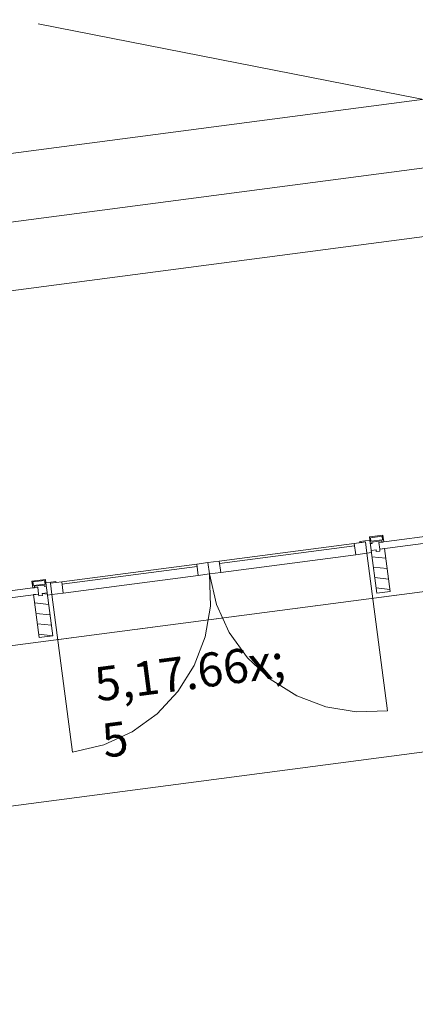
# Model space of a CAD drawing. Extents: x 0 to 69, y 0 to 49.5.
# Drawn here: x 20.3 to 22.1, y 40.6 to 45 of the extents above; entities that cross this region are included whole.
import ezdxf
from ezdxf.xclip import XClip

# ---------------------------------------------------------------- set-up
doc = ezdxf.new("R2010")
doc.units = 0
doc.header["$MEASUREMENT"] = 0
doc.header["$XCLIPFRAME"] = 0
for name, pattern in [('Punktlinie 1', [0.0125, 0, -0.0125]), ('Raster', [0.2, 0.1, -0.05, 0, -0.05]), ('Wipeout_Contour', [50, 0, -50])]:
    doc.linetypes.add(name, pattern=pattern)
for name, color, linetype in [('95 L5 Ausführungsplanung Bemaßung.roh', 7, 'Continuous'), ('Neubau_00 Achsraster', 7, 'Continuous'), ('Neubau_10 Fassade', 7, 'Continuous'), ('Neubau_20 Decke', 7, 'Continuous'), ('Neubau_95 L5 Ausführungsplanung Bemaßung.roh', 7, 'Continuous')]:
    doc.layers.add(name, color=color, linetype=linetype)
doc.styles.add('ERSTELLTER_STIL_6', font='ARIALN.TTF')
pattern_1 = [(353.91504, (-84.791387, 0.627106), (0.004770137, 0.04474646), [])]

# ---------------------------------------------------------------- blocks, each defined once
blk = doc.blocks.new('Zeichnung_4_1', base_point=(-84.7914, 0.6271))
at = {"layer": 'Neubau_10 Fassade', "linetype": 'Continuous', "lineweight": 0, "true_color": 0x000000}
h = blk.add_hatch(dxfattribs=at)
h.set_pattern_fill('Holz__Vollholz__Längshol_AA', color=18, style=0, pattern_type=2)
h.set_pattern_definition(pattern_1)
h.paths.add_polyline_path([(21.8649, 42.6402), (21.8896, 42.4518), (21.9491, 42.4596), (21.9244, 42.648), (21.9026, 42.6451), (21.9037, 42.6372), (21.8878, 42.6351), (21.8868, 42.6431)])
h = blk.add_hatch(dxfattribs=at)
h.set_pattern_fill('Holz__Vollholz__Längshol_AA', color=18, style=0, pattern_type=2)
h.set_pattern_definition(pattern_1)
h.paths.add_polyline_path([(20.3777, 42.4453), (20.4023, 42.2569), (20.4618, 42.2647), (20.4372, 42.4531), (20.4153, 42.4502), (20.4164, 42.4423), (20.4005, 42.4402), (20.3995, 42.4482)])
at = {"layer": 'Neubau_10 Fassade', "color": 7, "linetype": 'Continuous', "lineweight": 18, "ltscale": 20}
for p, q in [((21.9166, 42.7075), (21.8571, 42.6997)), ((21.9166, 42.7075), (21.9205, 42.6777)), ((21.8571, 42.6997), (21.861, 42.6699)), ((21.9132, 42.703), (21.8616, 42.6962)), ((21.8616, 42.6962), (21.8637, 42.6804)), ((21.9153, 42.6871), (21.8637, 42.6804)), ((21.9118, 42.6827), (21.8682, 42.6769)), ((21.8682, 42.6769), (21.869, 42.671)), ((21.9118, 42.6827), (21.9126, 42.6767)), ((21.9132, 42.703), (21.9153, 42.6871)), ((21.8868, 42.6431), (21.8649, 42.6402)), ((21.8649, 42.6402), (21.8896, 42.4518)), ((21.8868, 42.6431), (21.8878, 42.6351)), ((21.9037, 42.6372), (21.8878, 42.6351)), ((21.9244, 42.648), (21.9026, 42.6451)), ((21.9026, 42.6451), (21.9037, 42.6372)), ((21.9244, 42.648), (21.9491, 42.4596)), ((20.4294, 42.5126), (20.3699, 42.5048)), ((20.3699, 42.5048), (20.3738, 42.475)), ((20.4259, 42.5081), (20.3743, 42.5013)), ((20.3743, 42.5013), (20.3764, 42.4855)), ((20.428, 42.4922), (20.3764, 42.4855)), ((20.4259, 42.5081), (20.428, 42.4922)), ((20.4294, 42.5126), (20.4333, 42.4828)), ((20.3995, 42.4482), (20.3777, 42.4453)), ((20.4245, 42.4877), (20.3809, 42.482)), ((20.3809, 42.482), (20.3817, 42.4761)), ((20.3995, 42.4482), (20.4005, 42.4402)), ((20.4372, 42.4531), (20.4153, 42.4502)), ((20.4153, 42.4502), (20.4164, 42.4423)), ((20.4245, 42.4877), (20.4253, 42.4818)), ((20.4372, 42.4531), (20.4618, 42.2647)), ((21.9491, 42.4596), (21.8896, 42.4518)), ((20.3777, 42.4453), (20.4023, 42.2569)), ((20.4164, 42.4423), (20.4005, 42.4402)), ((20.4618, 42.2647), (20.4023, 42.2569))]:
    blk.add_line(p, q, dxfattribs=at)
at = {"layer": 'Neubau_10 Fassade', "color": 7, "linetype": 'Continuous', "lineweight": 13, "ltscale": 20}
blk.add_line((21.8464, 42.6277), (21.9374, 41.9336), dxfattribs=at)
at = {"layer": 'Neubau_10 Fassade', "color": 7, "linetype": 'Continuous', "lineweight": 18, "ltscale": 20, "flags": 128}
for points in [[(22.7752, 42.7897), (22.7791, 42.76), (21.9026, 42.6451), (21.8987, 42.6749)], [(20.4313, 42.4977), (20.4759, 42.5036), (20.4766, 42.4986), (20.4518, 42.4953), (20.4583, 42.4458), (20.4385, 42.4432)], [(20.3956, 42.4779), (20.3995, 42.4482), (19.8204, 42.3723), (19.8165, 42.402)]]:
    blk.add_lwpolyline(points, close=True, dxfattribs=at)
for points in [[(21.869, 42.671), (21.865, 42.6705), (21.861, 42.6699)], [(21.9205, 42.6777), (21.9166, 42.6772), (21.9126, 42.6767)], [(20.3817, 42.4761), (20.3777, 42.4756), (20.3738, 42.475)], [(20.4333, 42.4828), (20.4293, 42.4823), (20.4253, 42.4818)]]:
    blk.add_lwpolyline(points, dxfattribs=at)
at = {"layer": 'Neubau_20 Decke', "color": 7, "linetype": 'Continuous', "lineweight": 13, "ltscale": 20, "flags": 128}
blk.add_lwpolyline([(46.7596, 45.6908), (29.8046, 43.4689), (29.7721, 43.7168), (28.8533, 43.5964), (27.2548, 35.4372), (26.9604, 35.4949), (26.5134, 33.2133), (21.9403, 34.1092), (22.3873, 36.3908), (22.0929, 36.4485), (23.3521, 42.8754), (22.9306, 42.8202), (22.9631, 42.5723), (10.4699, 40.9351), (10.4374, 41.183), (9.7607, 41.0943), (8.893, 36.6655), (8.8401, 36.3956), (9.0854, 36.3475), (5.9659, 20.4252)], dxfattribs=at)
at = {"layer": 'Neubau_95 L5 Ausführungsplanung Bemaßung.roh', "color": 7, "linetype": 'Continuous', "lineweight": 13, "ltscale": 20}
for p, q in [((9.5138, 42.9782), (47.0976, 47.9035)), ((10.2295, 42.7694), (46.5192, 47.5251)), ((18.3443, 41.261), (23.4755, 41.9335))]:
    blk.add_line(p, q, dxfattribs=at)
at = {"layer": '95 L5 Ausführungsplanung Bemaßung.roh', "color": 7, "linetype": 'Continuous', "lineweight": 13, "insert": (20.7177, 41.5182), "char_height": 0.15, "attachment_point": 7, "rotation": 7.466, "style": 'ERSTELLTER_STIL_6'}
blk.add_mtext('\\A1;{\\pql;\\fArial Narrow|b0|i0|c0|p0;\\W1.000000;5,17\\fArial Narrow|b0|i0|c0|p0;\\W1.000000;\\A1{\\H.66x;\\S5^  ;}}', dxfattribs=at)
at = {"color": 254, "linetype": 'Wipeout_Contour', "lineweight": 0, "ltscale": 190.904649}
blk.add_wipeout([(21.7903, 42.6708), (21.1954, 42.5928), (21.2019, 42.5432), (21.7968, 42.6212)], dxfattribs=at).dxf.layer = 'Neubau_10 Fassade'
at = {"color": 254, "linetype": 'Wipeout_Contour', "lineweight": 0, "ltscale": 189.343593}
blk.add_wipeout([(20.5014, 42.5018), (20.5079, 42.4523), (21.1028, 42.5302), (21.0963, 42.5798)], dxfattribs=at).dxf.layer = 'Neubau_10 Fassade'
at = {"layer": 'Neubau_00 Achsraster', "color": 5, "linetype": 'Raster', "lineweight": 18, "ltscale": 20}
blk.add_line((4.3034, 48.1114), (59.45, 37.3071), dxfattribs=at)
at = {"layer": 'Neubau_10 Fassade', "color": 7, "linetype": 'Continuous', "lineweight": 18, "ltscale": 20}
for p, q in [((21.7903, 42.6708), (21.1954, 42.5928)), ((21.7916, 42.6609), (21.1967, 42.5829)), ((21.7968, 42.6212), (21.2019, 42.5432)), ((20.5014, 42.5018), (21.0963, 42.5798)), ((20.5027, 42.4919), (21.0976, 42.5699)), ((20.5079, 42.4523), (21.1028, 42.5302))]:
    blk.add_line(p, q, dxfattribs=at)
at = {"layer": 'Neubau_10 Fassade', "color": 7, "linetype": 'Continuous', "lineweight": 13, "ltscale": 20}
blk.add_line((20.4583, 42.4458), (20.5492, 41.7517), dxfattribs=at)
at = {"layer": 'Neubau_10 Fassade', "color": 7, "linetype": 'Continuous', "lineweight": 18, "ltscale": 20, "flags": 128}
for points in [[(21.7903, 42.6708), (21.1954, 42.5928), (21.2019, 42.5432), (21.7968, 42.6212)], [(21.8399, 42.6773), (21.7903, 42.6708), (21.7968, 42.6212), (21.8464, 42.6277)], [(21.8662, 42.6303), (21.8464, 42.6277), (21.8399, 42.6773), (21.8151, 42.674), (21.8145, 42.679), (21.8591, 42.6848)], [(20.5014, 42.5018), (21.0963, 42.5798), (21.1028, 42.5302), (20.5079, 42.4523)], [(21.0963, 42.5798), (21.1458, 42.5863), (21.1523, 42.5367), (21.1028, 42.5302)], [(21.1954, 42.5928), (21.1458, 42.5863), (21.1523, 42.5367), (21.2019, 42.5432)], [(20.4518, 42.4953), (20.5014, 42.5018), (20.5079, 42.4523), (20.4583, 42.4458)]]:
    blk.add_lwpolyline(points, close=True, dxfattribs=at)
at = {"layer": 'Neubau_10 Fassade', "color": 7, "linetype": 'Continuous', "lineweight": 13, "ltscale": 20}
for centre, start, end in [((20.4583, 42.4458), 277.466, 7.466), ((21.8464, 42.6277), 187.466, 277.466)]:
    blk.add_arc(centre, 0.7, start, end, dxfattribs=at)
at = {"layer": 'Neubau_20 Decke', "color": 7, "linetype": 'Punktlinie 1', "lineweight": 13, "ltscale": 20, "flags": 128}
blk.add_lwpolyline([(33.9756, 31.7513), (40.9151, 30.3917), (40.2853, 27.1778), (48.3813, 25.5917), (46.4154, 15.5574), (38.3189, 17.1437), (37.4823, 12.8749), (13.5039, 17.5727), (16.9358, 35.0897), (21.6459, 34.1669), (23.3521, 42.8754), (22.9306, 42.8202), (22.9631, 42.5723), (10.4699, 40.9351), (10.4374, 41.183), (9.7607, 41.0943), (8.8401, 36.3956), (9.0854, 36.3475), (5.9659, 20.4252), (5.7206, 20.4733), (4.2132, 12.7792), (4.8578, 12.5001), (4.9571, 12.7295), (23.8153, 4.5643), (35.3066, 4.8141), (35.3121, 4.5642), (35.893, 4.5768), (35.9422, 4.8279), (46.46, 5.0566), (46.4654, 4.8067), (47.3392, 4.8257), (49.3202, 14.9374), (54.6247, 13.8981), (56.8856, 24.2312), (56.6403, 24.2793), (57.2116, 26.8906), (57.456, 26.8372), (57.5087, 27.0789), (57.124, 27.7957), (56.9038, 27.6775), (52.2404, 36.3675), (52.4607, 36.4857), (47.3445, 46.0196), (46.7271, 45.9387), (46.7596, 45.6908), (29.2097, 43.3909), (29.1772, 43.6388), (28.8533, 43.5964), (26.8078, 33.1556), (33.7793, 31.7897)], dxfattribs=at)
at = {"layer": 'Neubau_95 L5 Ausführungsplanung Bemaßung.roh', "color": 7, "linetype": 'Continuous', "lineweight": 13, "ltscale": 20}
blk.add_line((10.2685, 42.472), (23.1, 44.1535), dxfattribs=at)

msp = doc.modelspace()

# ---------------------------------------------------------------- block references
at = {"color": 7, "linetype": 'Continuous', "lineweight": 13, "ltscale": 20}
ref = msp.add_blockref('Zeichnung_4_1', (-84.7914, 0.6271), dxfattribs=at)
XClip(ref).set_block_clipping_path([(1.2334166794, 0.5), (59.4499999983, 0.5), (59.4499996667, 49.0499990053), (1.2499150564, 49.0499927467)])

doc.saveas('drawing.dxf')
